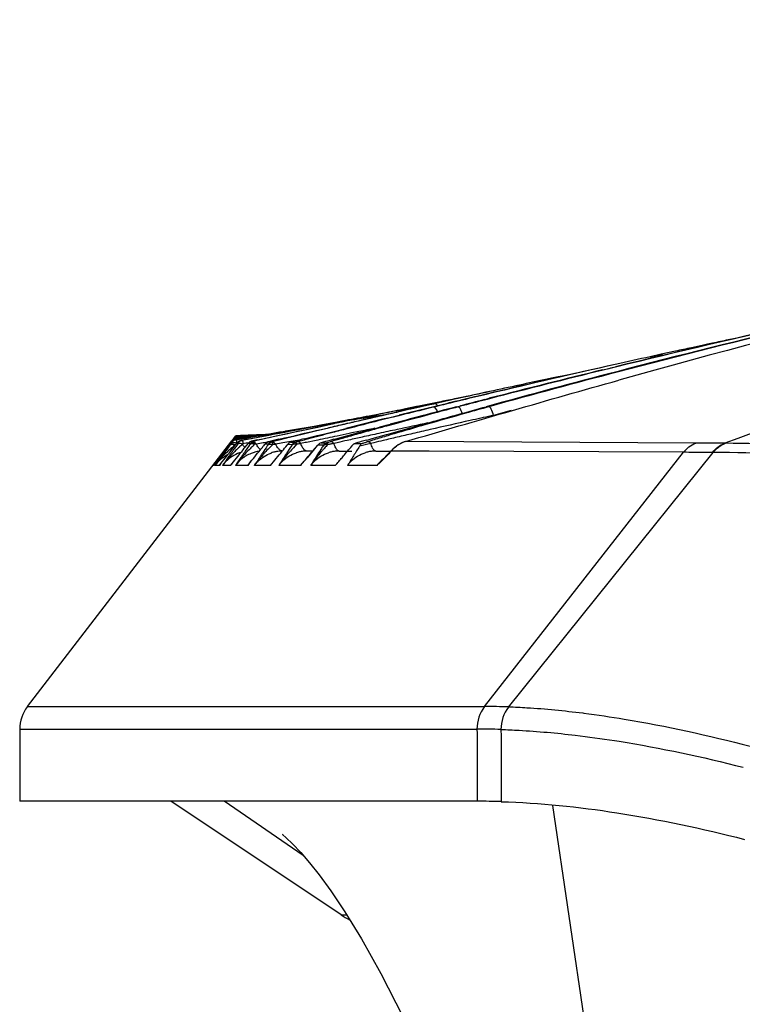
# Model space of a CAD drawing. Units: inches. Extents: x 16011 to 19857, y -24152 to -21095.
# Drawn here: x 19491 to 19530, y -23265 to -23212 of the extents above; entities that cross this region are included whole.
import ezdxf

# ---------------------------------------------------------------- set-up
doc = ezdxf.new("R2010")
doc.units = ezdxf.units.IN
doc.header["$LTSCALE"] = 0.2
doc.layers.get('0').update_dxf_attribs({"linetype": 'CONTINUOUS'})

msp = doc.modelspace()

# ---------------------------------------------------------------- linework, layer by layer
at = {"color": 7, "linetype": 'Continuous'}
for p, q in [((19529.761, -23229.181), (19529.332, -23229.272)), ((19527.629, -23229.634), (19527.054, -23229.757)), ((19527.928, -23229.57), (19527.629, -23229.634)), ((19528.199, -23229.512), (19527.928, -23229.57)), ((19529.332, -23229.272), (19529.042, -23229.333)), ((19524.817, -23230.244), (19525.484, -23230.099)), ((19525.413, -23230.114), (19524.817, -23230.244)), ((19525.187, -23230.164), (19524.819, -23230.244)), ((19525.413, -23230.114), (19525.187, -23230.164)), ((19526.193, -23229.944), (19525.413, -23230.114)), ((19520.038, -23231.293), (19519.83, -23231.336)), ((19520.305, -23231.237), (19520.038, -23231.293)), ((19520.993, -23231.093), (19520.305, -23231.237)), ((19522.938, -23230.805), (19522.257, -23230.971)), ((19517.524, -23231.826), (19517.918, -23231.742)), ((19517.915, -23231.743), (19517.524, -23231.826)), ((19517.915, -23231.743), (19517.524, -23231.826)), ((19519.556, -23231.394), (19519.303, -23231.447)), ((19519.83, -23231.336), (19519.556, -23231.394)), ((19515.916, -23232.289), (19515.772, -23232.323)), ((19516.046, -23232.258), (19515.916, -23232.289)), ((19512.9, -23232.797), (19511.99, -23232.982)), ((19512.298, -23232.919), (19512.133, -23232.953)), ((19513.073, -23232.762), (19512.9, -23232.797)), ((19512.965, -23232.82), (19513.079, -23232.795)), ((19513.167, -23232.743), (19513.073, -23232.762)), ((19513.343, -23232.742), (19513.106, -23232.795)), ((19513.351, -23232.706), (19513.167, -23232.743)), ((19514.193, -23232.553), (19513.343, -23232.742)), ((19514.452, -23232.496), (19514.193, -23232.553)), ((19514.312, -23232.514), (19514.198, -23232.536)), ((19514.333, -23232.67), (19514.22, -23232.697)), ((19514.849, -23232.407), (19514.312, -23232.514)), ((19514.468, -23232.637), (19514.333, -23232.67)), ((19514.393, -23232.939), (19514.52, -23232.906)), ((19515.821, -23232.569), (19515.964, -23232.533)), ((19515.97, -23232.559), (19515.828, -23232.596)), ((19515.964, -23232.533), (19516.085, -23232.501)), ((19516.091, -23232.528), (19515.97, -23232.559)), ((19510.05, -23233.378), (19509.573, -23233.467)), ((19510.439, -23233.389), (19509.822, -23233.489)), ((19510.576, -23233.569), (19511.191, -23233.418)), ((19511.484, -23233.369), (19511.184, -23233.444)), ((19512.133, -23232.953), (19511.544, -23233.073)), ((19511.99, -23232.982), (19512.134, -23232.953)), ((19513.229, -23232.939), (19513.08, -23232.975)), ((19514.282, -23232.968), (19514.393, -23232.939)), ((19514.527, -23232.935), (19514.401, -23232.968)), ((19516.32, -23233.424), (19516.181, -23233.455)), ((19517.275, -23233.16), (19516.32, -23233.424)), ((19506.705, -23234.004), (19507.502, -23233.854)), ((19506.786, -23234.058), (19507.494, -23233.909)), ((19507.494, -23233.909), (19507.677, -23233.871)), ((19507.502, -23233.854), (19508.007, -23233.76)), ((19508.113, -23233.74), (19507.74, -23233.81)), ((19508.296, -23233.705), (19508.007, -23233.76)), ((19508.007, -23233.76), (19508.113, -23233.74)), ((19508.296, -23233.705), (19508.113, -23233.74)), ((19510.503, -23233.964), (19510.714, -23233.908)), ((19510.848, -23233.918), (19510.504, -23234.012)), ((19502.27, -23234.62), (19502.34, -23234.53)), ((19502.338, -23234.532), (19502.597, -23234.522)), ((19502.598, -23234.52), (19502.34, -23234.53)), ((19502.597, -23234.522), (19502.905, -23234.51)), ((19502.907, -23234.509), (19502.598, -23234.52)), ((19502.905, -23234.51), (19503.049, -23234.505)), ((19503.013, -23234.505), (19502.907, -23234.509)), ((19503.002, -23234.549), (19503.327, -23234.524)), ((19503.252, -23234.496), (19503.013, -23234.505)), ((19503.049, -23234.505), (19503.25, -23234.497)), ((19503.809, -23234.493), (19503.065, -23234.573)), ((19503.245, -23234.533), (19503.175, -23234.538)), ((19503.292, -23234.529), (19503.245, -23234.533)), ((19503.25, -23234.497), (19503.458, -23234.49)), ((19503.461, -23234.488), (19503.252, -23234.496)), ((19503.389, -23234.521), (19503.292, -23234.529)), ((19503.312, -23234.545), (19503.451, -23234.53)), ((19503.327, -23234.524), (19503.451, -23234.515)), ((19503.615, -23234.519), (19503.337, -23234.555)), ((19503.723, -23234.506), (19503.386, -23234.557)), ((19503.868, -23234.484), (19503.389, -23234.521)), ((19503.451, -23234.515), (19503.667, -23234.499)), ((19503.451, -23234.53), (19503.649, -23234.509)), ((19503.453, -23234.541), (19503.615, -23234.519)), ((19503.632, -23234.52), (19503.454, -23234.547)), ((19503.456, -23234.559), (19503.633, -23234.528)), ((19503.458, -23234.49), (19503.671, -23234.482)), ((19503.674, -23234.481), (19503.461, -23234.488)), ((19504.169, -23234.439), (19503.5, -23234.555)), ((19503.804, -23234.494), (19503.615, -23234.519)), ((19503.615, -23234.519), (19503.799, -23234.495)), ((19503.727, -23234.505), (19503.632, -23234.52)), ((19503.633, -23234.528), (19503.75, -23234.508)), ((19503.649, -23234.509), (19503.814, -23234.492)), ((19503.667, -23234.499), (19503.799, -23234.489)), ((19503.671, -23234.482), (19503.897, -23234.473)), ((19503.807, -23234.476), (19503.674, -23234.481)), ((19503.955, -23234.471), (19503.723, -23234.506)), ((19503.749, -23234.567), (19503.946, -23234.529)), ((19503.75, -23234.508), (19503.947, -23234.475)), ((19503.799, -23234.489), (19503.903, -23234.481)), ((19503.911, -23234.473), (19503.807, -23234.476)), ((19504.419, -23234.449), (19503.92, -23234.547)), ((19503.946, -23234.529), (19504.049, -23234.509)), ((19503.947, -23234.475), (19504.046, -23234.458)), ((19504.018, -23234.461), (19503.955, -23234.471)), ((19504.131, -23234.444), (19504.018, -23234.461)), ((19504.046, -23234.458), (19504.119, -23234.446)), ((19504.049, -23234.509), (19504.217, -23234.477)), ((19504.119, -23234.446), (19504.214, -23234.429)), ((19504.718, -23234.519), (19504.202, -23234.632)), ((19504.214, -23234.429), (19504.918, -23234.31)), ((19504.217, -23234.477), (19504.365, -23234.449)), ((19504.364, -23234.572), (19504.7, -23234.501)), ((19504.365, -23234.449), (19504.704, -23234.384)), ((19504.966, -23234.342), (19504.419, -23234.449)), ((19504.7, -23234.501), (19504.991, -23234.438)), ((19504.704, -23234.384), (19504.991, -23234.329)), ((19505.29, -23234.394), (19504.718, -23234.519)), ((19505.173, -23234.267), (19504.902, -23234.313)), ((19504.918, -23234.31), (19505.042, -23234.289)), ((19505.567, -23234.226), (19504.966, -23234.342)), ((19504.991, -23234.329), (19505.237, -23234.282)), ((19504.991, -23234.438), (19505.234, -23234.387)), ((19505.274, -23234.249), (19505.042, -23234.289)), ((19505.042, -23234.289), (19505.24, -23234.255)), ((19505.274, -23234.249), (19505.173, -23234.267)), ((19505.234, -23234.387), (19505.541, -23234.321)), ((19505.237, -23234.282), (19505.543, -23234.224)), ((19505.264, -23234.584), (19505.576, -23234.511)), ((19505.708, -23234.175), (19505.274, -23234.249)), ((19505.541, -23234.321), (19505.992, -23234.226)), ((19505.543, -23234.224), (19506.036, -23234.131)), ((19506.083, -23234.423), (19505.564, -23234.549)), ((19505.576, -23234.511), (19506.072, -23234.395)), ((19505.992, -23234.226), (19506.612, -23234.094)), ((19506.036, -23234.131), (19506.565, -23234.03)), ((19506.072, -23234.395), (19506.576, -23234.277)), ((19506.628, -23234.104), (19506.549, -23234.121)), ((19506.565, -23234.03), (19506.705, -23234.004)), ((19506.576, -23234.277), (19506.699, -23234.249)), ((19506.612, -23234.094), (19506.786, -23234.058)), ((19506.626, -23234.557), (19506.75, -23234.525)), ((19506.699, -23234.249), (19506.879, -23234.207)), ((19506.75, -23234.525), (19506.928, -23234.48)), ((19506.879, -23234.207), (19507.288, -23234.112)), ((19506.928, -23234.48), (19507.162, -23234.422)), ((19507.594, -23234.357), (19507.159, -23234.471)), ((19507.162, -23234.422), (19507.679, -23234.292)), ((19507.288, -23234.112), (19507.587, -23234.043)), ((19507.679, -23234.292), (19508.309, -23234.134)), ((19507.766, -23234.695), (19509.013, -23234.362)), ((19508.484, -23234.412), (19507.832, -23234.546)), ((19508.537, -23234.114), (19508.38, -23234.154)), ((19508.637, -23234.381), (19508.484, -23234.412)), ((19508.755, -23234.058), (19508.537, -23234.114)), ((19509.004, -23234.306), (19508.637, -23234.381)), ((19509.013, -23234.362), (19509.118, -23234.333)), ((19509.118, -23234.333), (19509.392, -23234.26)), ((19509.742, -23234.681), (19510.508, -23234.466)), ((19510.508, -23234.466), (19510.605, -23234.439)), ((19510.605, -23234.439), (19511.793, -23234.105)), ((19491.035, -23249.226), (19502.13, -23234.803)), ((19501.966, -23235.079), (19502.023, -23235.005)), ((19502.02, -23235.046), (19501.985, -23235.093)), ((19502.058, -23234.996), (19502.02, -23235.046)), ((19502.068, -23235.354), (19502.32, -23235.029)), ((19502.131, -23234.868), (19502.14, -23234.869)), ((19502.14, -23234.869), (19502.15, -23234.871)), ((19502.394, -23234.71), (19502.294, -23234.726)), ((19502.298, -23234.723), (19502.295, -23234.725)), ((19502.394, -23234.708), (19502.296, -23234.723)), ((19502.318, -23234.755), (19502.653, -23234.697)), ((19502.321, -23234.754), (19502.327, -23234.757)), ((19502.326, -23234.691), (19503.036, -23234.596)), ((19502.33, -23234.688), (19502.327, -23234.69)), ((19502.327, -23234.757), (19502.334, -23234.759)), ((19502.562, -23234.658), (19502.328, -23234.688)), ((19502.397, -23234.748), (19502.337, -23234.759)), ((19502.502, -23234.635), (19502.364, -23234.65)), ((19502.371, -23234.646), (19502.366, -23234.648)), ((19502.368, -23234.646), (19502.675, -23234.613)), ((19502.588, -23234.68), (19502.394, -23234.71)), ((19502.526, -23234.688), (19502.394, -23234.708)), ((19502.591, -23234.714), (19502.397, -23234.748)), ((19502.414, -23234.597), (19502.409, -23234.599)), ((19502.589, -23234.585), (19502.412, -23234.599)), ((19502.418, -23234.595), (19502.414, -23234.597)), ((19502.416, -23234.595), (19502.697, -23234.573)), ((19502.424, -23234.901), (19502.493, -23234.906)), ((19502.587, -23234.626), (19502.502, -23234.635)), ((19502.761, -23234.652), (19502.526, -23234.688)), ((19502.808, -23234.625), (19502.562, -23234.658)), ((19502.639, -23234.62), (19502.587, -23234.626)), ((19502.667, -23234.668), (19502.588, -23234.68)), ((19502.658, -23234.579), (19502.589, -23234.585)), ((19502.659, -23234.702), (19502.591, -23234.714)), ((19502.608, -23234.788), (19502.639, -23234.792)), ((19502.693, -23234.614), (19502.639, -23234.62)), ((19502.639, -23234.792), (19502.67, -23234.795)), ((19502.653, -23234.697), (19503.029, -23234.632)), ((19502.713, -23234.575), (19502.658, -23234.579)), ((19502.854, -23234.668), (19502.659, -23234.702)), ((19502.813, -23234.646), (19502.667, -23234.668)), ((19502.862, -23234.757), (19502.673, -23234.794)), ((19502.675, -23234.613), (19502.989, -23234.579)), ((19502.872, -23234.595), (19502.693, -23234.614)), ((19502.697, -23234.573), (19503.002, -23234.549)), ((19502.906, -23234.942), (19502.702, -23234.971)), ((19502.883, -23234.561), (19502.713, -23234.575)), ((19503.001, -23234.616), (19502.761, -23234.652)), ((19503.067, -23234.591), (19502.808, -23234.625)), ((19503.386, -23234.557), (19502.813, -23234.646)), ((19503.5, -23234.555), (19502.854, -23234.668)), ((19502.982, -23234.733), (19502.862, -23234.757)), ((19502.927, -23234.588), (19502.872, -23234.595)), ((19502.948, -23234.556), (19502.883, -23234.561)), ((19503.021, -23234.925), (19502.906, -23234.942)), ((19502.984, -23234.582), (19502.927, -23234.588)), ((19502.993, -23234.553), (19502.948, -23234.556)), ((19503.052, -23234.719), (19502.982, -23234.733)), ((19503.065, -23234.573), (19502.984, -23234.582)), ((19502.989, -23234.579), (19503.081, -23234.57)), ((19503.102, -23234.544), (19502.993, -23234.553)), ((19503.249, -23234.578), (19503.001, -23234.616)), ((19503.023, -23234.935), (19503.142, -23234.94)), ((19503.029, -23234.632), (19503.158, -23234.61)), ((19503.036, -23234.596), (19503.165, -23234.579)), ((19503.466, -23234.637), (19503.052, -23234.719)), ((19503.337, -23234.555), (19503.067, -23234.591)), ((19503.081, -23234.57), (19503.312, -23234.545)), ((19503.093, -23234.694), (19503.358, -23234.642)), ((19503.175, -23234.538), (19503.102, -23234.544)), ((19503.158, -23234.61), (19503.272, -23234.59)), ((19503.165, -23234.579), (19503.247, -23234.568)), ((19503.201, -23234.824), (19503.256, -23234.827)), ((19503.247, -23234.568), (19503.453, -23234.541)), ((19503.454, -23234.547), (19503.249, -23234.578)), ((19503.256, -23234.827), (19503.313, -23234.83)), ((19503.272, -23234.59), (19503.456, -23234.559)), ((19503.407, -23234.809), (19503.316, -23234.829)), ((19503.358, -23234.642), (19503.468, -23234.621)), ((19503.484, -23234.792), (19503.407, -23234.809)), ((19503.548, -23234.966), (19503.446, -23234.983)), ((19503.92, -23234.547), (19503.466, -23234.637)), ((19503.468, -23234.621), (19503.642, -23234.588)), ((19503.736, -23234.736), (19503.484, -23234.792)), ((19503.498, -23234.759), (19503.814, -23234.69)), ((19503.819, -23234.923), (19503.548, -23234.966)), ((19503.642, -23234.588), (19503.749, -23234.567)), ((19504.202, -23234.632), (19503.736, -23234.736)), ((19503.814, -23234.69), (19503.956, -23234.66)), ((19503.874, -23234.914), (19503.819, -23234.923)), ((19504.043, -23234.887), (19503.874, -23234.914)), ((19503.943, -23234.966), (19504.116, -23234.971)), ((19503.956, -23234.66), (19504.145, -23234.619)), ((19504.109, -23234.858), (19504.112, -23234.857)), ((19504.115, -23234.856), (19504.197, -23234.859)), ((19504.145, -23234.619), (19504.364, -23234.572)), ((19504.323, -23235.019), (19504.146, -23235.201)), ((19504.197, -23234.859), (19504.281, -23234.862)), ((19504.4, -23234.833), (19504.284, -23234.862)), ((19504.461, -23234.818), (19504.4, -23234.833)), ((19504.681, -23234.764), (19504.461, -23234.818)), ((19504.804, -23234.937), (19504.505, -23234.99)), ((19504.669, -23234.724), (19504.975, -23234.652)), ((19505.098, -23234.662), (19504.681, -23234.764)), ((19504.89, -23234.922), (19504.804, -23234.937)), ((19505.318, -23234.846), (19504.89, -23234.922)), ((19504.975, -23234.652), (19505.084, -23234.626)), ((19505.084, -23234.626), (19505.264, -23234.584)), ((19505.564, -23234.549), (19505.098, -23234.662)), ((19505.169, -23234.994), (19505.407, -23234.998)), ((19505.793, -23234.762), (19505.318, -23234.846)), ((19505.334, -23234.885), (19505.45, -23234.888)), ((19505.45, -23234.888), (19505.569, -23234.891)), ((19505.638, -23234.997), (19505.462, -23235.185)), ((19505.655, -23234.868), (19505.57, -23234.89)), ((19505.826, -23234.822), (19505.655, -23234.868)), ((19506.043, -23234.764), (19505.826, -23234.822)), ((19506.107, -23234.903), (19505.865, -23234.954)), ((19506.039, -23234.705), (19506.133, -23234.681)), ((19506.143, -23234.738), (19506.043, -23234.764)), ((19506.173, -23234.889), (19506.107, -23234.903)), ((19506.133, -23234.681), (19506.626, -23234.557)), ((19506.561, -23234.627), (19506.143, -23234.738)), ((19506.692, -23234.781), (19506.173, -23234.889)), ((19506.76, -23235.065), (19506.537, -23235.333)), ((19506.786, -23234.762), (19506.692, -23234.781)), ((19506.76, -23235.065), (19506.754, -23235.073)), ((19506.805, -23235.019), (19507.107, -23235.023)), ((19506.965, -23234.912), (19507.112, -23234.914)), ((19507.112, -23234.914), (19507.264, -23234.917)), ((19507.363, -23234.889), (19507.265, -23234.916)), ((19507.46, -23234.861), (19507.363, -23234.889)), ((19507.682, -23234.797), (19507.46, -23234.861)), ((19507.841, -23234.907), (19507.662, -23234.947)), ((19507.664, -23234.722), (19507.766, -23234.695)), ((19507.774, -23234.771), (19507.682, -23234.797)), ((19508.172, -23234.659), (19507.774, -23234.771)), ((19509.124, -23234.965), (19508.758, -23234.962)), ((19509.197, -23234.606), (19509.116, -23234.623)), ((19509.428, -23234.769), (19509.52, -23234.744)), ((19509.547, -23234.838), (19509.455, -23234.866)), ((19509.52, -23234.744), (19509.742, -23234.681)), ((19509.618, -23234.817), (19509.547, -23234.838)), ((19509.753, -23234.776), (19509.618, -23234.817)), ((19509.824, -23234.91), (19509.66, -23234.949)), ((19511.537, -23234.843), (19511.548, -23234.838)), ((19527.287, -23234.933), (19511.554, -23234.838)), ((19528.889, -23234.942), (19528.853, -23234.942)), ((19501.616, -23235.587), (19501.292, -23236.025)), ((19501.729, -23235.436), (19501.616, -23235.587)), ((19501.851, -23235.272), (19501.729, -23235.436)), ((19501.791, -23235.306), (19501.966, -23235.079)), ((19501.985, -23235.093), (19501.851, -23235.272)), ((19503.602, -23235.384), (19503.714, -23235.244)), ((19503.848, -23235.076), (19503.845, -23235.08)), ((19506.513, -23235.361), (19506.206, -23235.361)), ((19506.537, -23235.333), (19506.209, -23235.721)), ((19507.944, -23235.361), (19508.627, -23235.361)), ((19509.933, -23235.361), (19510.757, -23235.361)), ((19510.673, -23235.464), (19510.757, -23235.356)), ((19510.718, -23235.416), (19510.848, -23235.262)), ((19510.757, -23235.356), (19510.757, -23235.355)), ((19512.829, -23235.375), (19510.781, -23235.366)), ((19510.958, -23235.16), (19510.848, -23235.262)), ((19510.848, -23235.262), (19510.848, -23235.261)), ((19526.618, -23235.429), (19512.829, -23235.375)), ((19515.829, -23249.225), (19526.618, -23235.429)), ((19517.13, -23249.249), (19528.23, -23235.435)), ((19528.23, -23235.435), (19528.194, -23235.435)), ((19501.292, -23236.025), (19501.205, -23236.142)), ((19501.719, -23235.993), (19501.613, -23236.142)), ((19501.925, -23235.701), (19501.719, -23235.993)), ((19502.42, -23235.996), (19502.32, -23236.143)), ((19502.617, -23235.706), (19502.42, -23235.996)), ((19503.563, -23235.811), (19503.455, -23235.976)), ((19504.217, -23236.143), (19504.288, -23236.058)), ((19505.848, -23236.142), (19505.975, -23235.994)), ((19505.848, -23236.142), (19505.936, -23236.038)), ((19506.209, -23235.721), (19505.935, -23236.039)), ((19505.936, -23236.038), (19505.937, -23236.038)), ((19507.831, -23236.032), (19507.736, -23236.142)), ((19510.224, -23235.896), (19509.997, -23236.142)), ((19510.347, -23235.777), (19510.224, -23235.896)), ((19510.229, -23235.891), (19510.224, -23235.896)), ((19501.111, -23236.142), (19501.1, -23236.142)), ((19501.144, -23236.142), (19501.111, -23236.142)), ((19501.45, -23236.142), (19501.205, -23236.142)), ((19502.06, -23236.143), (19501.613, -23236.142)), ((19502.987, -23236.143), (19502.32, -23236.143)), ((19504.217, -23236.143), (19503.346, -23236.143)), ((19505.848, -23236.142), (19504.674, -23236.142)), ((19507.736, -23236.142), (19506.407, -23236.142)), ((19509.188, -23236.142), (19508.399, -23236.142)), ((19509.997, -23236.142), (19509.188, -23236.142)), ((19491.035, -23249.226), (19491.443, -23249.227)), ((19491.443, -23249.227), (19515.829, -23249.225)), ((19521.154, -23249.571), (19521.22, -23249.579)), ((19490.621, -23250.445), (19490.621, -23254.361)), ((19490.621, -23250.445), (19493.685, -23250.445)), ((19493.685, -23250.445), (19495.637, -23250.445)), ((19495.637, -23250.445), (19497.875, -23250.445)), ((19497.875, -23250.445), (19515.418, -23250.445)), ((19520.75, -23250.775), (19521.014, -23250.807)), ((19515.427, -23254.361), (19490.621, -23254.361)), ((19508.054, -23260.521), (19498.813, -23254.361)), ((19505.999, -23257.304), (19501.705, -23254.361)), ((19526.82, -23303.907), (19519.537, -23254.593)), ((19508.054, -23260.521), (19508.36, -23260.519))]:
    msp.add_line(p, q, dxfattribs=at)
for points in [[(19504.111, -23234.857), (19504.088, -23234.863), (19503.999, -23234.91), (19503.945, -23234.96), (19503.9, -23235.012), (19503.848, -23235.076)], [(19511.546, -23234.839), (19511.378, -23234.898), (19511.137, -23235.025), (19510.958, -23235.16)], [(19510.757, -23235.355), (19510.575, -23235.548), (19510.347, -23235.777)], [(19510.848, -23235.261), (19510.781, -23235.33), (19510.757, -23235.356)], [(19504.907, -23256.187), (19504.875, -23256.161), (19504.875, -23256.162), (19505.071, -23256.34), (19505.416, -23256.677), (19505.859, -23257.144), (19506.34, -23257.695), (19506.867, -23258.352), (19507.496, -23259.211), (19508.262, -23260.358), (19509.151, -23261.815), (19510.201, -23263.697), (19511.42, -23266.071), (19512.777, -23268.933)]]:
    msp.add_lwpolyline(points, dxfattribs=at)
for centre, radius, start, end in [((19656.649, -23708.132), 494.97, 101.87979, 105.65205), ((19643.703, -23728.029), 511.696, 102.47843, 103.65145), ((19642.153, -23718.383), 501.941, 102.54597, 103.73958), ((19652.288, -23726.967), 512.486, 103.44176, 104.61186), ((19650.877, -23718.306), 503.721, 103.51513, 104.70457), ((19636.238, -23739.257), 521.064, 102.34706, 102.56064), ((19634.944, -23730.103), 511.846, 102.4245, 102.64205), ((19637.392, -23744.374), 526.31, 102.56208, 103.34447), ((19635.68, -23733.369), 515.194, 102.64238, 103.42722), ((19654.503, -23735.469), 521.272, 104.61173, 105.41797), ((19653.242, -23727.398), 513.116, 104.7023, 105.50545), ((19647.736, -23744.553), 528.705, 103.73189, 104.41873), ((19645.9, -23733.802), 517.809, 103.81463, 104.51834), ((19631.859, -23767.046), 547.296, 102.05846, 102.23207), ((19629.926, -23754.884), 534.998, 102.12806, 102.30575), ((19629.915, -23754.832), 534.945, 101.93333, 102.08526), ((19631.94, -23767.418), 547.676, 102.23207, 102.41522), ((19638.457, -23748.885), 530.945, 103.344, 103.53246), ((19629.916, -23754.837), 534.951, 102.30575, 102.46483), ((19636.876, -23738.43), 520.394, 103.45703, 103.60468), ((19642.742, -23815.907), 597.354, 102.547761, 102.723465), ((19623.345, -23725.477), 504.864, 102.61227, 102.75955), ((19638.857, -23750.55), 532.657, 103.53243, 103.66735), ((19631.993, -23767.658), 547.922, 102.41521, 102.53449), ((19649.918, -23753.065), 537.492, 104.44713, 104.59039), ((19648.504, -23743.938), 528.274, 104.54564, 104.69144), ((19618.063, -23817.012), 593.545, 100.531874, 100.657303), ((19614.076, -23684.806), 463.15, 102.89522, 103.13603), ((19617.687, -23751.733), 529.409, 101.69963, 101.8193), ((19637.616, -23853.371), 632.981, 101.534677, 101.693325), ((19613.368, -23642.979), 422.091, 104.0099, 104.16888), ((19621.162, -23768.511), 546.543, 101.57007, 101.69962), ((19736.297, -24082.696), 878.253, 104.767191, 104.883461), ((19619.282, -23707.534), 486.466, 102.75961, 102.89556), ((19614.293, -23614.001), 393.909, 104.88503, 105.22514), ((19659.873, -23837.01), 621.635, 103.66653, 103.838067), ((19620.693, -23672.396), 452.406, 103.76079, 103.96889), ((19700.174, -23945.688), 736.563, 104.618211, 104.76659), ((19609.725, -23570.992), 350.769, 105.69935, 106.06815), ((19621.891, -23642.56), 423.462, 104.70476, 104.88597), ((19618.093, -23600.735), 381.666, 105.50404, 105.70046), ((19631.651, -23753.795), 532.999, 102.51185, 102.63557), ((19613.019, -23729.437), 506.63, 101.81904, 102.03171), ((19646.78, -23897.644), 678.193, 101.693331, 101.835836), ((19708.058, -24031.778), 822.275, 103.896294, 104.059096), ((19606.479, -23615.711), 393.966, 104.16818, 104.36229), ((19592.681, -23511.745), 289.118, 106.07216, 106.43837), ((19627.356, -23772.281), 550.506, 102.01491, 102.19286), ((19624.058, -23719.956), 498.318, 102.63476, 102.89179), ((19582.167, -23521.711), 296.872, 104.63506, 104.75433), ((19595.476, -23572.813), 349.68, 104.42258, 104.55575), ((19579.054, -23485.954), 261.101, 105.56926, 105.75188), ((19591.68, -23531.245), 308.119, 105.39854, 105.57051), ((19618.221, -23729.98), 507.23, 102.19341, 102.30793), ((19572.729, -23444.003), 218.499, 106.44724, 106.65227), ((19602.214, -23624.812), 400.699, 103.02035, 103.14483), ((19611.247, -23663.871), 440.789, 102.89504, 103.02045), ((19476.193, -23206.465), 38.692, 312.0726, 312.4235), ((19552.054, -23271.161), 61.402, 143.94654, 144.17831), ((19488.083, -23221.357), 19.719, 316.1145, 316.2786), ((19487.572, -23220.874), 20.421, 316.2904, 316.4583), ((19480.839, -23212.217), 31.565, 313.4206, 313.8508), ((19547.133, -23461.594), 231.134, 100.98428, 101.10741), ((19391.03, -23147.188), 142.27, 321.70012, 321.85799), ((19536.266, -23258.502), 40.643, 144.771, 145.6309), ((19499.644, -23232.635), 4.192, 324.7137, 325.5499), ((19465.641, -23197.06), 53.494, 314.5901, 314.8346), ((19535.311, -23381.02), 149.681, 102.27141, 102.38884), ((19504.167, -23240.621), 5.685, 97.2888, 98.187), ((19504.182, -23235.15), 0.302, 123.7622, 142.449), ((19529.024, -23337.858), 105.971, 103.44579, 103.59632), ((19505.232, -23240.312), 5.371, 98.741, 99.7438), ((19532.731, -23353.39), 121.939, 103.30483, 103.44316), ((19505.31, -23240.749), 5.814, 97.957, 98.8408), ((19448.906, -23189.572), 72.306, 320.69415, 321.0249), ((19527.837, -23250.16), 27.069, 146.0869, 147.0888), ((19528.641, -23324.457), 92.554, 104.32922, 104.58644), ((19507.083, -23241.888), 7.041, 100.8834, 101.8436), ((19536.439, -23354.955), 124.033, 104.18765, 104.33261), ((19507.144, -23242.206), 7.365, 100.0045, 100.882), ((19609.096, -23728.004), 503.741, 101.59691, 101.7184), ((19526.593, -23305.942), 73.692, 105.07078, 105.44831), ((19545.417, -23269.701), 51.52, 137.6881, 137.9636), ((19508.929, -23241.767), 6.937, 101.9963, 103.4207), ((19537.893, -23347.805), 117.054, 104.96609, 105.08352), ((19509.033, -23242.265), 7.445, 100.6155, 101.9859), ((19524.679, -23289.285), 56.608, 105.93, 106.335), ((19511.146, -23242.336), 7.535, 103.7263, 106.1071), ((19492.391, -23178.748), 58.655, 286.57556, 286.74485), ((19529.958, -23307.774), 75.836, 105.70726, 105.9318), ((19489.449, -23168.973), 68.863, 286.74542, 286.88854), ((19511.072, -23242.07), 7.259, 101.2168, 103.6621), ((19562.786, -23410.73), 183.773, 106.65501, 106.77289), ((19588.438, -23565.86), 340.159, 103.14347, 103.27468), ((19511.965, -23236.27), 1.49, 106.7047, 118.6708), ((19323.158, -23095.808), 226.896, 321.7936, 322.0466), ((19502.779, -23237.332), 1.972, 117.7386, 126.6236), ((19506.481, -23240.397), 6.789, 133.7164, 135.5621), ((19509.126, -23243.164), 10.617, 132.5136, 133.7096), ((19503.182, -23237.316), 1.959, 119.0031, 131.524), ((19572.692, -23285.829), 86.722, 144.56665, 144.68831), ((19522.005, -23257.221), 29.681, 132.0636, 132.5026), ((19553.514, -23272.185), 63.186, 144.38877, 144.56459), ((19389.004, -23145.567), 144.864, 321.29978, 321.69365), ((19549.34, -23269.199), 58.054, 144.18029, 144.38596), ((19511.213, -23244.559), 12.803, 133.6823, 134.6826), ((19503.172, -23237.302), 1.942, 105.28, 118.9631), ((19535.897, -23270.412), 48.548, 133.4083, 133.6776), ((19554.283, -23270.849), 62.485, 145.61247, 145.77768), ((19503.869, -23237.28), 1.92, 109.2582, 127.2199), ((19503.515, -23234.603), 0.887, 217.1995, 221.3313), ((19423.661, -23171.2), 102.519, 320.69353, 321.23924), ((19503.866, -23237.272), 1.911, 103.2306, 109.228), ((19503.865, -23237.267), 1.907, 98.6233, 103.2276), ((19536.461, -23257.17), 39.224, 146.4079, 146.7134), ((19427.002, -23173.903), 98.222, 321.35317, 321.47584), ((19529.868, -23252.787), 31.307, 145.562, 146.4142), ((19510.203, -23241.313), 8.602, 136.9578, 138.0191), ((19440.706, -23182.805), 82.937, 319.9759, 320.66528), ((19504.882, -23237.252), 1.891, 105.4031, 109.381), ((19504.883, -23237.253), 1.892, 100.2714, 105.4021), ((19504.881, -23237.244), 1.883, 90.0245, 100.2707), ((19533.502, -23253.828), 33.818, 147.0873, 147.4487), ((19511.957, -23241.493), 9.052, 137.8683, 138.975), ((19506.207, -23237.246), 1.885, 104.2878, 108.0578), ((19506.208, -23237.249), 1.888, 101.4456, 104.288), ((19506.208, -23237.248), 1.887, 98.3758, 101.4457), ((19506.206, -23237.236), 1.875, 90.0149, 98.3804), ((19460.303, -23196.547), 60.35, 319.1835, 319.96968), ((19464.776, -23200.31), 54.504, 319.9738, 320.371), ((19529.868, -23250.069), 27.28, 147.1645, 148.067), ((19527.761, -23248.713), 24.774, 146.61, 147.1568), ((19521.826, -23248.422), 19.75, 137.9867, 138.4758), ((19507.946, -23237.259), 1.898, 102.1945, 107.9818), ((19507.947, -23237.263), 1.902, 96.6086, 102.1965), ((19507.945, -23237.244), 1.883, 90.0102, 96.6127), ((19464.918, -23198.612), 56.936, 319.4552, 320.1446), ((19533.537, -23251.072), 29.233, 146.8744, 148.081), ((19509.934, -23237.252), 1.891, 102.0653, 107.9937), ((19509.935, -23237.257), 1.896, 96.2693, 102.0678), ((19509.933, -23237.236), 1.875, 90.0083, 96.2727), ((19502.685, -23237.361), 2, 135.7135, 142.4314), ((19504.954, -23239.102), 4.86, 139.9055, 141.689), ((19502.787, -23237.344), 1.986, 126.6018, 142.7612), ((19505.114, -23239.066), 4.882, 141.4212, 143.1953), ((19504.773, -23238.953), 4.625, 137.1714, 139.8739), ((19504.989, -23238.967), 4.722, 140.5729, 141.4139), ((19505.043, -23239.013), 4.793, 137.9453, 140.5598), ((19505.037, -23239.198), 4.985, 135.4607, 137.1701), ((19503.033, -23237.343), 1.987, 139.549, 142.8282), ((19505.443, -23239.376), 5.333, 135.582, 137.9248), ((19503.198, -23237.333), 1.983, 131.5582, 143.0858), ((19505.613, -23239.04), 4.939, 141.3605, 144.0831), ((19503.652, -23237.342), 1.993, 137.7944, 143.0076), ((19503.899, -23237.319), 1.969, 127.2217, 143.3298), ((19506.49, -23239.077), 5.099, 142.321, 144.8662), ((19506.533, -23239.112), 5.154, 139.8425, 142.3066), ((19504.582, -23237.34), 1.995, 135.9642, 143.1169), ((19507.732, -23239.147), 5.317, 142.8726, 145.5923), ((19444.591, -23197.626), 70.255, 326.75366, 326.91617), ((19560.547, -23272.976), 68.033, 146.71914, 146.88783), ((19505.818, -23237.345), 2.003, 134.0683, 143.0936), ((19507.445, -23237.347), 2, 139.0557, 142.9647), ((19543.578, -23258.643), 43.45, 148.0334, 148.2977), ((19509.327, -23237.341), 1.993, 138.8052, 143.0075), ((19441.628, -23178.615), 87.633, 319.06535, 319.25107), ((19455.928, -23190.939), 68.756, 319.25302, 319.46603), ((19511.595, -23237.343), 1.999, 133.4308, 143.0851), ((19511.586, -23237.332), 1.985, 128.5856, 133.4363), ((19492.621, -23250.445), 2, 142.4295, 180.0019), ((19517.442, -23250.447), 2.023, 142.8655, 179.9533), ((19515.806, -23284.529), 35.308, 87.8468, 89.9574), ((19518.745, -23250.474), 2.028, 142.8211, 179.7745), ((19515.729, -23271.082), 20.639, 87.2529, 90.8615), ((19515.401, -23296.21), 41.85, 88.1767, 89.9645), ((19510.827, -23256.361), 5, 236.3099, 242.252)]:
    msp.add_arc(centre, radius, start, end, dxfattribs=at)
for points, knots in [([(19622.72, -23211.961), (19606.93, -23213.836), (19575.098, -23219.67), (19544.202, -23229.253), (19528.853, -23234.942)], [0, 0, 0, 0, 0.492741, 1, 1, 1, 1]), ([(19511.537, -23234.843), (19513.473, -23234.284), (19517.325, -23233.155), (19521.185, -23232.055), (19523.109, -23231.517)], [0, 0, 0, 0, 0.502246, 1, 1, 1, 1]), ([(19513.274, -23232.898), (19513.265, -23232.885), (19513.231, -23232.845), (19513.188, -23232.809), (19513.153, -23232.799)], [0, 0, 0, 0, 0.302736, 1, 1, 1, 1]), ([(19513.282, -23233.227), (19513.255, -23233.159), (19513.216, -23233.066), (19513.117, -23232.968), (19513.08, -23232.975)], [0, 0, 0, 0, 0.656323, 1, 1, 1, 1]), ([(19514.62, -23233.313), (19514.591, -23233.224), (19514.543, -23233.106), (19514.464, -23232.993), (19514.418, -23232.965), (19514.401, -23232.968)], [0, 0, 0, 0, 0.665036, 0.877073, 1, 1, 1, 1]), ([(19516.32, -23233.424), (19516.288, -23233.307), (19516.232, -23233.15), (19516.146, -23233.001), (19516.091, -23232.953), (19516.071, -23232.957)], [0, 0, 0, 0, 0.665696, 0.885437, 1, 1, 1, 1]), ([(19502.023, -23235.005), (19502.033, -23234.992), (19502.064, -23234.952), (19502.095, -23234.911), (19502.117, -23234.884)], [0, 0, 0, 0, 0.322098, 1, 1, 1, 1]), ([(19502.126, -23234.905), (19502.122, -23234.911), (19502.099, -23234.942), (19502.076, -23234.972), (19502.058, -23234.996)], [0, 0, 0, 0, 0.205862, 1, 1, 1, 1]), ([(19502.117, -23234.884), (19502.12, -23234.88), (19502.125, -23234.876), (19502.129, -23234.867), (19502.131, -23234.868)], [0, 0, 0, 0, 0.770628, 1, 1, 1, 1]), ([(19502.15, -23234.871), (19502.154, -23234.873), (19502.133, -23234.888), (19502.132, -23234.897), (19502.126, -23234.905)], [0, 0, 0, 0, 0.274046, 1, 1, 1, 1]), ([(19502.32, -23235.029), (19502.327, -23235.02), (19502.351, -23234.989), (19502.376, -23234.958), (19502.393, -23234.937)], [0, 0, 0, 0, 0.287458, 1, 1, 1, 1]), ([(19502.337, -23234.759), (19502.346, -23234.757), (19502.372, -23234.765), (19502.377, -23234.79), (19502.379, -23234.802)], [0, 0, 0, 0, 0.439643, 1, 1, 1, 1]), ([(19502.379, -23234.802), (19502.381, -23234.811), (19502.386, -23234.858), (19502.381, -23234.905), (19502.375, -23234.942)], [0, 0, 0, 0, 0.196965, 1, 1, 1, 1]), ([(19502.393, -23234.937), (19502.401, -23234.927), (19502.412, -23234.92), (19502.42, -23234.9), (19502.424, -23234.901)], [0, 0, 0, 0, 0.753904, 1, 1, 1, 1]), ([(19502.473, -23234.939), (19502.468, -23234.944), (19502.449, -23234.973), (19502.428, -23235.001), (19502.412, -23235.023)], [0, 0, 0, 0, 0.203143, 1, 1, 1, 1]), ([(19502.493, -23234.906), (19502.497, -23234.907), (19502.479, -23234.924), (19502.478, -23234.931), (19502.473, -23234.939)], [0, 0, 0, 0, 0.269457, 1, 1, 1, 1]), ([(19502.673, -23234.794), (19502.683, -23234.793), (19502.708, -23234.8), (19502.714, -23234.824), (19502.717, -23234.836)], [0, 0, 0, 0, 0.440978, 1, 1, 1, 1]), ([(19502.808, -23235.139), (19502.799, -23235.127), (19502.76, -23235.073), (19502.726, -23235.016), (19502.702, -23234.971)], [0, 0, 0, 0, 0.235767, 1, 1, 1, 1]), ([(19502.717, -23234.836), (19502.719, -23234.844), (19502.725, -23234.889), (19502.721, -23234.934), (19502.716, -23234.969)], [0, 0, 0, 0, 0.196381, 1, 1, 1, 1]), ([(19502.922, -23235.055), (19502.929, -23235.047), (19502.952, -23235.018), (19502.975, -23234.989), (19502.992, -23234.969)], [0, 0, 0, 0, 0.286558, 1, 1, 1, 1]), ([(19502.992, -23234.969), (19502.999, -23234.96), (19503.01, -23234.952), (19503.019, -23234.934), (19503.023, -23234.935)], [0, 0, 0, 0, 0.738528, 1, 1, 1, 1]), ([(19503.133, -23234.958), (19503.131, -23234.961), (19503.121, -23234.977), (19503.11, -23234.994), (19503.101, -23235.006)], [0, 0, 0, 0, 0.200846, 1, 1, 1, 1]), ([(19503.142, -23234.94), (19503.144, -23234.94), (19503.137, -23234.95), (19503.136, -23234.953), (19503.133, -23234.958)], [0, 0, 0, 0, 0.253402, 1, 1, 1, 1]), ([(19503.358, -23234.995), (19503.34, -23234.988), (19503.27, -23234.969), (19503.192, -23234.975), (19503.144, -23234.997)], [0, 0, 0, 0, 0.265543, 1, 1, 1, 1]), ([(19503.316, -23234.829), (19503.33, -23234.827), (19503.37, -23234.854), (19503.368, -23234.895), (19503.368, -23234.918)], [0, 0, 0, 0, 0.379704, 1, 1, 1, 1]), ([(19503.605, -23235.225), (19503.59, -23235.209), (19503.529, -23235.135), (19503.479, -23235.05), (19503.446, -23234.983)], [0, 0, 0, 0, 0.224261, 1, 1, 1, 1]), ([(19503.845, -23235.08), (19503.858, -23235.064), (19503.88, -23235.037), (19503.91, -23234.999), (19503.93, -23234.981), (19503.939, -23234.966), (19503.943, -23234.966)], [0, 0, 0, 0, 0.40186, 0.721627, 0.92295, 1, 1, 1, 1]), ([(19504.116, -23234.971), (19504.118, -23234.971), (19504.113, -23234.983), (19504.111, -23234.986), (19504.108, -23234.991)], [0, 0, 0, 0, 0.253707, 1, 1, 1, 1]), ([(19504.323, -23235.019), (19504.306, -23235.013), (19504.239, -23234.998), (19504.167, -23235.005), (19504.121, -23235.027)], [0, 0, 0, 0, 0.265732, 1, 1, 1, 1]), ([(19504.325, -23234.883), (19504.327, -23234.887), (19504.334, -23234.91), (19504.334, -23234.935), (19504.332, -23234.954)], [0, 0, 0, 0, 0.199766, 1, 1, 1, 1]), ([(19504.505, -23234.99), (19504.495, -23234.981), (19504.459, -23234.949), (19504.418, -23234.921), (19504.385, -23234.905)], [0, 0, 0, 0, 0.266327, 1, 1, 1, 1]), ([(19504.683, -23235.266), (19504.666, -23235.249), (19504.594, -23235.167), (19504.541, -23235.069), (19504.505, -23234.99)], [0, 0, 0, 0, 0.214954, 1, 1, 1, 1]), ([(19505.118, -23235.051), (19505.129, -23235.037), (19505.147, -23235.021), (19505.161, -23234.995), (19505.169, -23234.994)], [0, 0, 0, 0, 0.700548, 1, 1, 1, 1]), ([(19505.407, -23234.998), (19505.414, -23234.998), (19505.385, -23235.033), (19505.382, -23235.044), (19505.373, -23235.057)], [0, 0, 0, 0, 0.287596, 1, 1, 1, 1]), ([(19505.638, -23234.997), (19505.621, -23234.992), (19505.557, -23234.978), (19505.487, -23234.985), (19505.443, -23235.005)], [0, 0, 0, 0, 0.26721, 1, 1, 1, 1]), ([(19505.617, -23234.912), (19505.62, -23234.917), (19505.633, -23234.944), (19505.637, -23234.974), (19505.638, -23234.997)], [0, 0, 0, 0, 0.203342, 1, 1, 1, 1]), ([(19505.865, -23234.954), (19505.854, -23234.942), (19505.813, -23234.905), (19505.762, -23234.876), (19505.723, -23234.868)], [0, 0, 0, 0, 0.281594, 1, 1, 1, 1]), ([(19506.026, -23235.257), (19506.011, -23235.238), (19505.943, -23235.145), (19505.896, -23235.039), (19505.865, -23234.954)], [0, 0, 0, 0, 0.209961, 1, 1, 1, 1]), ([(19506.754, -23235.073), (19506.765, -23235.06), (19506.782, -23235.045), (19506.797, -23235.02), (19506.805, -23235.019)], [0, 0, 0, 0, 0.688154, 1, 1, 1, 1]), ([(19507.107, -23235.023), (19507.113, -23235.023), (19507.088, -23235.056), (19507.085, -23235.066), (19507.076, -23235.079)], [0, 0, 0, 0, 0.283698, 1, 1, 1, 1]), ([(19507.304, -23234.938), (19507.307, -23234.943), (19507.317, -23234.969), (19507.319, -23234.997), (19507.319, -23235.02)], [0, 0, 0, 0, 0.20019, 1, 1, 1, 1]), ([(19507.662, -23234.947), (19507.651, -23234.936), (19507.611, -23234.899), (19507.562, -23234.87), (19507.524, -23234.861)], [0, 0, 0, 0, 0.283954, 1, 1, 1, 1]), ([(19507.795, -23235.255), (19507.782, -23235.236), (19507.725, -23235.139), (19507.687, -23235.032), (19507.662, -23234.947)], [0, 0, 0, 0, 0.205245, 1, 1, 1, 1]), ([(19508.627, -23235.099), (19508.637, -23235.086), (19508.672, -23235.045), (19508.708, -23235.003), (19508.735, -23234.978)], [0, 0, 0, 0, 0.306395, 1, 1, 1, 1]), ([(19508.735, -23234.978), (19508.738, -23234.975), (19508.745, -23234.97), (19508.752, -23234.962), (19508.758, -23234.962)], [0, 0, 0, 0, 0.379813, 1, 1, 1, 1]), ([(19509.124, -23234.965), (19509.13, -23234.965), (19509.114, -23235.002), (19509.108, -23235.012), (19509.099, -23235.027)], [0, 0, 0, 0, 0.256582, 1, 1, 1, 1]), ([(19509.66, -23234.949), (19509.649, -23234.938), (19509.609, -23234.902), (19509.559, -23234.874), (19509.52, -23234.866)], [0, 0, 0, 0, 0.283006, 1, 1, 1, 1]), ([(19509.789, -23235.255), (19509.777, -23235.236), (19509.722, -23235.14), (19509.685, -23235.034), (19509.66, -23234.949)], [0, 0, 0, 0, 0.204577, 1, 1, 1, 1]), ([(19528.855, -23234.941), (19528.723, -23234.941), (19528.199, -23234.939), (19527.674, -23234.937), (19527.282, -23234.935)], [0, 0, 0, 0, 0.251756, 1, 1, 1, 1]), ([(19543.086, -23236.338), (19540.631, -23235.814), (19535.9, -23235.167), (19531.14, -23234.954), (19528.889, -23234.942)], [0, 0, 0, 0, 0.52723, 1, 1, 1, 1]), ([(19501.144, -23236.142), (19501.196, -23236.075), (19501.411, -23235.797), (19501.627, -23235.518), (19501.791, -23235.306)], [0, 0, 0, 0, 0.238692, 1, 1, 1, 1]), ([(19502.21, -23235.456), (19502.09, -23235.574), (19501.935, -23235.738), (19501.791, -23235.911), (19501.755, -23235.956)], [0, 0, 0, 0, 0.745921, 1, 1, 1, 1]), ([(19503.196, -23235.155), (19503.169, -23235.182), (19503.065, -23235.284), (19502.962, -23235.388), (19502.886, -23235.466)], [0, 0, 0, 0, 0.255459, 1, 1, 1, 1]), ([(19503.346, -23236.143), (19503.405, -23236.064), (19503.653, -23235.775), (19503.989, -23235.562), (19504.255, -23235.468)], [0, 0, 0, 0, 0.258997, 1, 1, 1, 1]), ([(19504.674, -23236.142), (19504.734, -23236.061), (19504.992, -23235.762), (19505.344, -23235.545), (19505.623, -23235.454)], [0, 0, 0, 0, 0.257011, 1, 1, 1, 1]), ([(19505.128, -23235.552), (19505.006, -23235.692), (19504.85, -23235.886), (19504.709, -23236.09), (19504.674, -23236.142)], [0, 0, 0, 0, 0.746288, 1, 1, 1, 1]), ([(19504.88, -23235.361), (19504.863, -23235.361), (19504.789, -23235.352), (19504.724, -23235.306), (19504.683, -23235.266)], [0, 0, 0, 0, 0.226092, 1, 1, 1, 1]), ([(19506.206, -23235.361), (19506.191, -23235.361), (19506.12, -23235.35), (19506.062, -23235.299), (19506.026, -23235.257)], [0, 0, 0, 0, 0.217161, 1, 1, 1, 1]), ([(19506.407, -23236.142), (19506.467, -23236.061), (19506.727, -23235.762), (19507.08, -23235.545), (19507.36, -23235.454)], [0, 0, 0, 0, 0.254656, 1, 1, 1, 1]), ([(19507.944, -23235.361), (19507.932, -23235.361), (19507.869, -23235.349), (19507.823, -23235.296), (19507.795, -23235.255)], [0, 0, 0, 0, 0.204539, 1, 1, 1, 1]), ([(19508.399, -23236.142), (19508.459, -23236.061), (19508.717, -23235.762), (19509.07, -23235.544), (19509.35, -23235.453)], [0, 0, 0, 0, 0.254205, 1, 1, 1, 1]), ([(19509.933, -23235.361), (19509.921, -23235.361), (19509.859, -23235.349), (19509.816, -23235.296), (19509.789, -23235.255)], [0, 0, 0, 0, 0.20246, 1, 1, 1, 1]), ([(19510.673, -23235.464), (19510.623, -23235.517), (19510.444, -23235.707), (19510.26, -23235.892), (19510.125, -23236.022)], [0, 0, 0, 0, 0.280771, 1, 1, 1, 1]), ([(19510.76, -23235.378), (19510.757, -23235.38), (19510.743, -23235.393), (19510.729, -23235.406), (19510.718, -23235.416)], [0, 0, 0, 0, 0.206713, 1, 1, 1, 1]), ([(19528.196, -23235.433), (19528.06, -23235.433), (19527.533, -23235.432), (19527.007, -23235.431), (19526.617, -23235.431)], [0, 0, 0, 0, 0.25913, 1, 1, 1, 1]), ([(19537.863, -23236.078), (19537.021, -23235.965), (19533.822, -23235.601), (19530.6, -23235.448), (19528.23, -23235.435)], [0, 0, 0, 0, 0.263894, 1, 1, 1, 1]), ([(19517.141, -23249.234), (19517.471, -23249.246), (19518.812, -23249.313), (19520.15, -23249.444), (19521.154, -23249.571)], [0, 0, 0, 0, 0.245964, 1, 1, 1, 1]), ([(19521.22, -23249.579), (19521.948, -23249.672), (19524.978, -23250.123), (19527.971, -23250.792), (19530.228, -23251.363)], [0, 0, 0, 0, 0.239835, 1, 1, 1, 1]), ([(19516.718, -23250.466), (19517.046, -23250.477), (19518.393, -23250.537), (19519.737, -23250.656), (19520.75, -23250.775)], [0, 0, 0, 0, 0.24352, 1, 1, 1, 1]), ([(19516.718, -23250.466), (19516.725, -23250.792), (19516.739, -23251.607), (19516.732, -23252.912), (19516.732, -23253.892), (19516.733, -23254.382)], [0, 0, 0, 0, 0.2494, 0.624659, 1, 1, 1, 1]), ([(19521.014, -23250.807), (19521.722, -23250.893), (19524.696, -23251.315), (19527.636, -23251.952), (19529.855, -23252.517)], [0, 0, 0, 0, 0.237488, 1, 1, 1, 1]), ([(19516.733, -23254.382), (19518.831, -23254.448), (19523.278, -23254.904), (19527.644, -23255.837), (19529.928, -23256.425)], [0, 0, 0, 0, 0.470905, 1, 1, 1, 1])]:
    msp.add_open_spline(points, degree=3, knots=knots, dxfattribs=at)
for points in [[(19529.042, -23229.333), (19528.761, -23229.392), (19528.48, -23229.452), (19528.199, -23229.512)], [(19527.054, -23229.757), (19526.767, -23229.819), (19526.48, -23229.881), (19526.193, -23229.944)], [(19522.233, -23230.96), (19522.467, -23230.903), (19522.701, -23230.846), (19522.935, -23230.789)], [(19512.954, -23232.8), (19512.937, -23232.795), (19512.918, -23232.794), (19512.9, -23232.797)], [(19513.153, -23232.799), (19513.138, -23232.794), (19513.122, -23232.792), (19513.106, -23232.795)], [(19514.22, -23232.697), (19513.89, -23232.777), (19513.559, -23232.858), (19513.229, -23232.939)], [(19514.198, -23232.536), (19513.915, -23232.593), (19513.633, -23232.649), (19513.351, -23232.706)], [(19509.244, -23233.588), (19509.612, -23233.528), (19509.981, -23233.468), (19510.349, -23233.408)], [(19509.276, -23233.654), (19509.607, -23233.578), (19509.938, -23233.502), (19510.269, -23233.427)], [(19510.269, -23233.427), (19510.572, -23233.358), (19510.875, -23233.29), (19511.178, -23233.221)], [(19511.045, -23233.174), (19511.36, -23233.11), (19511.675, -23233.046), (19511.99, -23232.982)], [(19513.078, -23233.746), (19513.536, -23233.618), (19513.994, -23233.49), (19514.452, -23233.363)], [(19514.452, -23233.363), (19514.941, -23233.227), (19515.43, -23233.092), (19515.919, -23232.957)], [(19506.947, -23233.961), (19506.707, -23234.007), (19506.466, -23234.053), (19506.225, -23234.099)], [(19507.411, -23233.936), (19507.15, -23233.992), (19506.889, -23234.048), (19506.628, -23234.104)], [(19507.74, -23233.81), (19507.476, -23233.86), (19507.212, -23233.91), (19506.947, -23233.961)], [(19508.018, -23233.963), (19507.78, -23234.019), (19507.541, -23234.075), (19507.302, -23234.132)], [(19507.587, -23234.043), (19507.893, -23233.972), (19508.198, -23233.901), (19508.503, -23233.831)], [(19508.818, -23233.775), (19508.552, -23233.837), (19508.285, -23233.9), (19508.018, -23233.963)], [(19508.503, -23233.831), (19508.761, -23233.772), (19509.019, -23233.713), (19509.276, -23233.654)], [(19509.822, -23233.489), (19509.428, -23233.554), (19509.034, -23233.618), (19508.64, -23233.684)], [(19509.392, -23234.26), (19509.762, -23234.161), (19510.133, -23234.063), (19510.503, -23233.964)], [(19511.793, -23234.105), (19512.221, -23233.985), (19512.649, -23233.866), (19513.078, -23233.746)], [(19504.902, -23234.313), (19504.658, -23234.355), (19504.413, -23234.397), (19504.169, -23234.439)], [(19505.924, -23234.256), (19505.713, -23234.302), (19505.501, -23234.348), (19505.29, -23234.394)], [(19506.225, -23234.099), (19506.006, -23234.141), (19505.786, -23234.183), (19505.567, -23234.226)], [(19506.593, -23234.025), (19506.298, -23234.075), (19506.003, -23234.125), (19505.708, -23234.175)], [(19506.549, -23234.121), (19506.34, -23234.166), (19506.132, -23234.211), (19505.924, -23234.256)], [(19506.659, -23234.285), (19506.467, -23234.331), (19506.275, -23234.377), (19506.083, -23234.423)], [(19507.302, -23234.132), (19507.088, -23234.183), (19506.874, -23234.234), (19506.659, -23234.285)], [(19509.889, -23234.128), (19509.594, -23234.187), (19509.299, -23234.247), (19509.004, -23234.306)], [(19510.097, -23234.408), (19509.797, -23234.474), (19509.497, -23234.539), (19509.197, -23234.606)], [(19510.504, -23234.012), (19510.291, -23234.07), (19510.078, -23234.128), (19509.865, -23234.187)], [(19501.958, -23235.068), (19501.925, -23235.084), (19501.896, -23235.108), (19501.874, -23235.136)], [(19502.068, -23235.027), (19502.036, -23235.042), (19502.007, -23235.065), (19501.985, -23235.093)], [(19502.091, -23234.901), (19502.058, -23234.915), (19502.026, -23234.938), (19502.004, -23234.967)], [(19502.143, -23234.932), (19502.11, -23234.946), (19502.08, -23234.968), (19502.058, -23234.996)], [(19502.178, -23235.004), (19502.14, -23235.004), (19502.102, -23235.012), (19502.068, -23235.027)], [(19502.294, -23234.724), (19502.22, -23234.736), (19502.147, -23234.78), (19502.102, -23234.839)], [(19502.296, -23234.723), (19502.222, -23234.735), (19502.149, -23234.778), (19502.104, -23234.837)], [(19502.326, -23234.69), (19502.25, -23234.701), (19502.175, -23234.745), (19502.128, -23234.805)], [(19502.328, -23234.688), (19502.253, -23234.698), (19502.176, -23234.742), (19502.13, -23234.803)], [(19502.318, -23234.755), (19502.246, -23234.767), (19502.175, -23234.81), (19502.131, -23234.868)], [(19502.255, -23234.913), (19502.217, -23234.911), (19502.178, -23234.917), (19502.143, -23234.932)], [(19502.336, -23234.757), (19502.265, -23234.77), (19502.194, -23234.814), (19502.15, -23234.871)], [(19502.364, -23234.65), (19502.286, -23234.659), (19502.207, -23234.703), (19502.159, -23234.766)], [(19502.254, -23234.699), (19502.217, -23234.712), (19502.182, -23234.735), (19502.159, -23234.766)], [(19502.295, -23235.026), (19502.258, -23235.012), (19502.218, -23235.003), (19502.178, -23235.004)], [(19502.412, -23234.599), (19502.331, -23234.605), (19502.247, -23234.651), (19502.198, -23234.715)], [(19502.293, -23234.649), (19502.256, -23234.662), (19502.221, -23234.684), (19502.198, -23234.715)], [(19502.375, -23234.942), (19502.338, -23234.925), (19502.296, -23234.915), (19502.255, -23234.913)], [(19502.423, -23234.643), (19502.38, -23234.635), (19502.334, -23234.636), (19502.293, -23234.649)], [(19502.294, -23234.726), (19502.309, -23234.724), (19502.326, -23234.736), (19502.332, -23234.75)], [(19502.326, -23234.691), (19502.342, -23234.689), (19502.36, -23234.697), (19502.371, -23234.709)], [(19502.364, -23234.65), (19502.393, -23234.647), (19502.423, -23234.657), (19502.448, -23234.673)], [(19502.482, -23234.977), (19502.45, -23234.991), (19502.421, -23235.012), (19502.4, -23235.04)], [(19502.412, -23234.599), (19502.443, -23234.596), (19502.475, -23234.61), (19502.499, -23234.63)], [(19502.605, -23234.789), (19502.535, -23234.802), (19502.467, -23234.845), (19502.424, -23234.901)], [(19502.59, -23234.955), (19502.553, -23234.955), (19502.516, -23234.962), (19502.482, -23234.977)], [(19502.673, -23234.793), (19502.604, -23234.807), (19502.536, -23234.85), (19502.493, -23234.906)], [(19502.707, -23234.98), (19502.67, -23234.965), (19502.63, -23234.956), (19502.59, -23234.955)], [(19503.198, -23234.824), (19503.13, -23234.839), (19503.065, -23234.88), (19503.023, -23234.935)], [(19503.144, -23234.997), (19503.114, -23235.011), (19503.087, -23235.031), (19503.066, -23235.057)], [(19503.173, -23234.945), (19503.146, -23234.961), (19503.121, -23234.982), (19503.101, -23235.006)], [(19503.316, -23234.829), (19503.249, -23234.844), (19503.184, -23234.885), (19503.142, -23234.94)], [(19503.368, -23234.918), (19503.304, -23234.905), (19503.231, -23234.914), (19503.173, -23234.945)], [(19503.368, -23234.918), (19503.367, -23234.944), (19503.363, -23234.97), (19503.358, -23234.995)], [(19503.446, -23234.983), (19503.422, -23234.959), (19503.396, -23234.937), (19503.368, -23234.918)], [(19504.112, -23234.857), (19504.078, -23234.865), (19504.044, -23234.88), (19504.015, -23234.899)], [(19504.085, -23235.027), (19504.073, -23235.046), (19504.061, -23235.064), (19504.048, -23235.083)], [(19504.121, -23235.027), (19504.093, -23235.04), (19504.067, -23235.059), (19504.048, -23235.083)], [(19504.108, -23234.991), (19504.101, -23235.003), (19504.093, -23235.015), (19504.085, -23235.027)], [(19504.325, -23234.883), (19504.244, -23234.885), (19504.158, -23234.927), (19504.108, -23234.991)], [(19504.284, -23234.862), (19504.219, -23234.877), (19504.157, -23234.918), (19504.116, -23234.971)], [(19504.284, -23234.862), (19504.292, -23234.86), (19504.301, -23234.861), (19504.308, -23234.865)], [(19504.308, -23234.865), (19504.315, -23234.869), (19504.32, -23234.876), (19504.325, -23234.883)], [(19504.332, -23234.954), (19504.331, -23234.976), (19504.327, -23234.997), (19504.323, -23235.019)], [(19504.385, -23234.905), (19504.366, -23234.896), (19504.346, -23234.888), (19504.325, -23234.883)], [(19505.332, -23234.886), (19505.269, -23234.902), (19505.209, -23234.942), (19505.169, -23234.994)], [(19505.443, -23235.005), (19505.416, -23235.017), (19505.392, -23235.035), (19505.373, -23235.057)], [(19505.57, -23234.89), (19505.507, -23234.906), (19505.447, -23234.946), (19505.407, -23234.998)], [(19505.57, -23234.89), (19505.587, -23234.887), (19505.607, -23234.898), (19505.617, -23234.912)], [(19505.723, -23234.868), (19505.701, -23234.863), (19505.677, -23234.862), (19505.655, -23234.868)], [(19506.964, -23234.912), (19506.902, -23234.929), (19506.844, -23234.968), (19506.805, -23235.019)], [(19507.14, -23235.031), (19507.116, -23235.043), (19507.093, -23235.059), (19507.076, -23235.079)], [(19507.265, -23234.916), (19507.204, -23234.933), (19507.146, -23234.972), (19507.107, -23235.023)], [(19507.224, -23235.011), (19507.195, -23235.013), (19507.166, -23235.019), (19507.14, -23235.031)], [(19507.319, -23235.02), (19507.288, -23235.012), (19507.256, -23235.009), (19507.224, -23235.011)], [(19507.265, -23234.916), (19507.28, -23234.914), (19507.297, -23234.925), (19507.304, -23234.938)], [(19507.524, -23234.861), (19507.503, -23234.857), (19507.481, -23234.856), (19507.46, -23234.861)], [(19508.385, -23234.785), (19508.204, -23234.825), (19508.022, -23234.866), (19507.841, -23234.907)], [(19509.116, -23234.623), (19508.872, -23234.677), (19508.629, -23234.731), (19508.385, -23234.785)], [(19509.099, -23235.027), (19509.085, -23235.05), (19509.07, -23235.074), (19509.055, -23235.097)], [(19509.52, -23234.866), (19509.499, -23234.861), (19509.476, -23234.861), (19509.455, -23234.866)], [(19510.331, -23234.79), (19510.162, -23234.83), (19509.993, -23234.87), (19509.824, -23234.91)], [(19510.781, -23235.366), (19510.906, -23235.202), (19511.069, -23235.062), (19511.25, -23234.963)], [(19526.618, -23235.429), (19526.785, -23235.209), (19527.024, -23235.03), (19527.283, -23234.935)], [(19528.195, -23235.435), (19528.36, -23235.216), (19528.596, -23235.038), (19528.853, -23234.942)], [(19528.23, -23235.435), (19528.396, -23235.217), (19528.632, -23235.039), (19528.889, -23234.942)], [(19502.886, -23235.466), (19502.786, -23235.57), (19502.687, -23235.677), (19502.594, -23235.788)], [(19503.808, -23235.559), (19503.698, -23235.681), (19503.593, -23235.807), (19503.493, -23235.938)], [(19503.645, -23235.265), (19503.631, -23235.252), (19503.618, -23235.239), (19503.605, -23235.225)], [(19503.682, -23235.296), (19503.669, -23235.286), (19503.657, -23235.275), (19503.645, -23235.265)], [(19504.146, -23235.201), (19504.068, -23235.281), (19503.991, -23235.361), (19503.916, -23235.442)], [(19505.462, -23235.185), (19505.389, -23235.263), (19505.316, -23235.341), (19505.244, -23235.421)], [(19505.936, -23236.038), (19506.068, -23235.885), (19506.204, -23235.737), (19506.343, -23235.59)], [(19506.836, -23235.566), (19506.683, -23235.75), (19506.537, -23235.941), (19506.407, -23236.142)], [(19507.04, -23235.329), (19506.971, -23235.407), (19506.903, -23235.486), (19506.836, -23235.566)], [(19510.718, -23235.416), (19510.703, -23235.432), (19510.687, -23235.448), (19510.673, -23235.464)], [(19510.781, -23235.366), (19510.773, -23235.366), (19510.766, -23235.373), (19510.76, -23235.378)], [(19504.997, -23235.632), (19504.889, -23235.802), (19504.781, -23235.972), (19504.674, -23236.142)], [(19506.611, -23235.81), (19506.543, -23235.92), (19506.474, -23236.031), (19506.407, -23236.142)], [(19508.724, -23235.616), (19508.615, -23235.791), (19508.507, -23235.966), (19508.399, -23236.142)], [(19510.125, -23236.022), (19510.082, -23236.062), (19510.04, -23236.102), (19509.997, -23236.142)], [(19515.418, -23250.445), (19515.434, -23251.75), (19515.426, -23253.056), (19515.427, -23254.361)]]:
    msp.add_open_spline(points, degree=3, dxfattribs=at)

doc.saveas('drawing.dxf')
